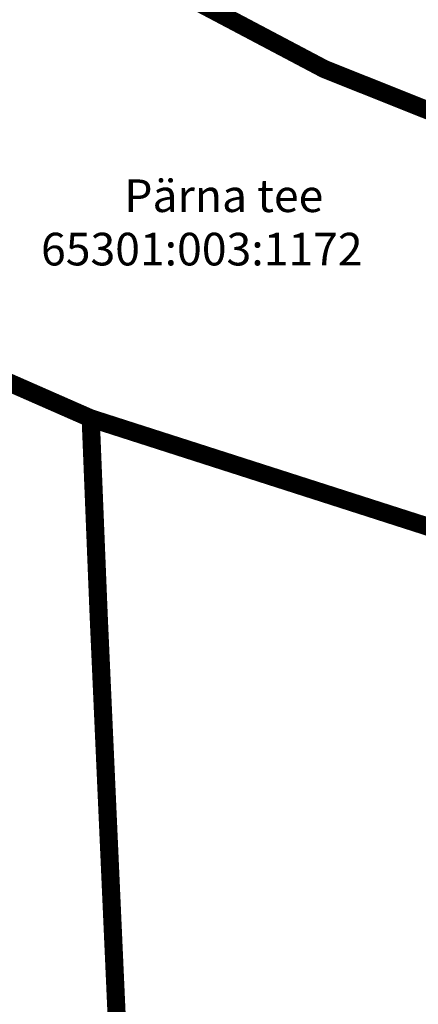
# Model space of a CAD drawing. Units: metres. Extents: x 552523 to 553899, y 6580715 to 6581355.
# Drawn here: x 553016 to 553027, y 6580947 to 6580974 of the extents above; entities that cross this region are included whole.
import ezdxf
from ezdxf import colors
from ezdxf.entities.mleader import LeaderData, LeaderLine
from ezdxf.math import Vec2, Vec3

# ---------------------------------------------------------------- set-up
doc = ezdxf.new("R2010")
doc.units = ezdxf.units.M
doc.header["$LTSCALE"] = 50
doc.layers.get('0').update_dxf_attribs({"true_color": 0x000000})
for name, color, linetype, true_color in [('A_KÜ_piir_olol', 7, 'Continuous', 0x4c0000), ('A_xref', 7, 'Continuous', 0x000000), ('A_xref dendro', 7, 'Continuous', 0x000000), ('K_TEXT', 7, 'Continuous', 0x000000)]:
    doc.layers.add(name, color=color, linetype=linetype, true_color=true_color)
doc.layers.add('A_olol KÜ Piir', color=18, linetype='Continuous')
doc.styles.add('romans', font='romans.shx', dxfattribs={"height": 0.7})

# ---------------------------------------------------------------- blocks, each defined once
blk = doc.blocks.new('3_Tugiplaan Pärna tee 6 DP')
at = {"layer": 'A_KÜ_piir_olol', "lineweight": 0, "ltscale": 0.5, "const_width": 0.5}
for points in [[(553264.51, 6580815.45), (553210.28, 6580851.4), (553206.04, 6580858.09), (553167.31, 6580886.3), (553141.31, 6580902.73), (553136.36, 6580906.88), (553131.1, 6580910.57), (553100.13, 6580934.85), (553074.34, 6580949.99), (553057.82, 6580955.39), (553035.68, 6580957.61), (553017.85, 6580963.34), (553015.28, 6580964.47), (553013.12, 6580965.42), (552990.59, 6580979.56), (552978.09, 6580992.49), (552973.58, 6581002.16), (552970.69, 6581008.36), (552955.45, 6581060.28), (552949.42, 6581069.23), (552898.72, 6581120.6), (552870.07, 6581146.6)], [(552877.35, 6581156.2), (552908.11, 6581131.14), (552906.83, 6581129.57), (552963.81, 6581072.05), (552978.38, 6581028.21), (552980.41, 6581014.16), (552984.04, 6581004.34), (552993.23, 6580991.85), (553005.13, 6580983.1), (553024.29, 6580972.97), (553039.12, 6580967.05), (553061.68, 6580963.1), (553073.52, 6580959.01), (553088.05, 6580951.44), (553102.38, 6580942.67), (553114.76, 6580933.74), (553129, 6580921.73), (553143.39, 6580910.88), (553163.16, 6580897.12), (553168.98, 6580893.06), (553168.91, 6580891.46), (553229.24, 6580847.19)]]:
    blk.add_lwpolyline(points, dxfattribs=at)
blk.add_lwpolyline([(553018.07, 6580957.91), (553017.85, 6580963.34), (553035.68, 6580957.61), (553057.82, 6580955.39), (553063.93, 6580887.93), (553060.49, 6580885.81), (553039.19, 6580874.15), (553037.8, 6580874.87), (553019.64, 6580922.9)], close=True, dxfattribs=at)
at = {"layer": 'A_olol KÜ Piir', "lineweight": 0, "ltscale": 0.5, "const_width": 0.5}
blk.add_lwpolyline([(552978.38, 6581028.21), (553043.32, 6581117.1), (553045.02, 6581107.48), (553060.1, 6581021.71), (553045.73, 6581014.43), (553039.81, 6580972.61), (553039.12, 6580967.05), (553024.29, 6580972.97), (553005.13, 6580983.1), (552993.23, 6580991.85), (552984.04, 6581004.34), (552980.41, 6581014.16)], close=True, dxfattribs=at)
at = {"layer": 'A_olol KÜ Piir', "lineweight": 0, "ltscale": 0.5, "style": 'romans'}
for s, p in [('Pärna tee', (553018.775, 6580969.028)), ('65301:003:1172', (553016.482, 6580967.556))]:
    blk.add_text(s, height=0.9, dxfattribs=at).set_placement(p)
blk = doc.blocks.new('_Origin')
at = {"color": 0, "linetype": 'ByBlock', "lineweight": -2}
blk.add_line((0, 0), (-1, 0), dxfattribs=at)
blk.add_circle((0, 0), 0.5, dxfattribs=at)
blk = doc.blocks.new('Pärna tee 6 lõunaosa dendrojoonis')
at = {"layer": 'A_KÜ_piir_olol', "lineweight": 0, "ltscale": 0.5}
for points in [[(553264.51, 6580815.45), (553210.28, 6580851.4), (553206.04, 6580858.09), (553167.31, 6580886.3), (553141.31, 6580902.73), (553136.36, 6580906.88), (553131.1, 6580910.57), (553100.13, 6580934.85), (553074.34, 6580949.99), (553057.82, 6580955.39), (553035.68, 6580957.61), (553017.85, 6580963.34), (553015.28, 6580964.47), (553013.12, 6580965.42), (552990.59, 6580979.56), (552978.09, 6580992.49), (552973.58, 6581002.16), (552970.69, 6581008.36), (552955.45, 6581060.28), (552949.42, 6581069.23), (552898.72, 6581120.6), (552870.07, 6581146.6)], [(552877.35, 6581156.2), (552908.11, 6581131.14), (552906.83, 6581129.57), (552963.81, 6581072.05), (552978.38, 6581028.21), (552980.41, 6581014.16), (552984.04, 6581004.34), (552993.23, 6580991.85), (553005.13, 6580983.1), (553024.29, 6580972.97), (553039.12, 6580967.05), (553061.68, 6580963.1), (553073.52, 6580959.01), (553088.05, 6580951.44), (553102.38, 6580942.67), (553114.76, 6580933.74), (553129, 6580921.73), (553143.39, 6580910.88), (553163.16, 6580897.12), (553168.98, 6580893.06), (553168.91, 6580891.46), (553229.24, 6580847.19)]]:
    blk.add_lwpolyline(points, dxfattribs=at)
blk.add_lwpolyline([(553018.07, 6580957.91), (553017.85, 6580963.34), (553035.68, 6580957.61), (553057.82, 6580955.39), (553063.93, 6580887.93), (553060.49, 6580885.81), (553039.19, 6580874.15), (553037.8, 6580874.87), (553019.64, 6580922.9)], close=True, dxfattribs=at)
at = {"layer": 'A_olol KÜ Piir', "lineweight": 0, "ltscale": 0.5}
blk.add_lwpolyline([(552978.38, 6581028.21), (553043.32, 6581117.1), (553045.02, 6581107.48), (553060.1, 6581021.71), (553045.73, 6581014.43), (553039.81, 6580972.61), (553039.12, 6580967.05), (553024.29, 6580972.97), (553005.13, 6580983.1), (552993.23, 6580991.85), (552984.04, 6581004.34), (552980.41, 6581014.16)], close=True, dxfattribs=at)
at = {"layer": 'A_olol KÜ Piir', "lineweight": 0, "ltscale": 0.5, "style": 'romans'}
for s, p in [('Pärna tee', (553018.775, 6580969.028)), ('65301:003:1172', (553016.482, 6580967.556))]:
    blk.add_text(s, height=0.9, dxfattribs=at).set_placement(p)

msp = doc.modelspace()

# ---------------------------------------------------------------- block references
at = {"layer": 'A_xref'}
msp.add_blockref('3_Tugiplaan Pärna tee 6 DP', (0, 0), dxfattribs=at)
at = {"layer": 'A_xref dendro', "ltscale": 0.5}
msp.add_blockref('Pärna tee 6 lõunaosa dendrojoonis', (0, 0), dxfattribs=at)

# ---------------------------------------------------------------- leaders
at = {"layer": 'K_TEXT', "ltscale": 0.1}
ml = msp.add_multileader_mtext('Standard', dxfattribs=at)
ml.set_content('{\\fArial|b0|i0|c186|p34;POS 2 VK liitumispunkt }', color=256)
ml.set_leader_properties()
ml.set_arrow_properties(name='ORIGIN')
ml.build(insert=Vec2(0, 0))
ml.multileader.update_dxf_attribs({"has_dogleg": 0})
ctx = ml.context
ctx.base_point, ctx.char_height, ctx.landing_gap_size, ctx.plane_origin = Vec3(553029.67882, 6580938.91044), 0.8, 0.09, Vec3(553069.975, 6580965.866)
ctx.text_align_type = 2
notes = []
notes.append((ctx, [(1, (1, 1, 0), (553049.31748, 6580938.91044), (-1, 0), 8, [(0, [(553069.975, 6580965.866)], 0, [])])]))
ctx.mtext.insert, ctx.mtext.width, ctx.mtext.alignment, ctx.mtext.flow_direction = Vec3(553041.22748, 6580939.42149), 25.147021, 3, 5
for ctx, leaders in notes:
    for number, flags, end, landing, length, lines in leaders:
        leader = LeaderData()
        leader.index, (leader.has_last_leader_line, leader.has_dogleg_vector, leader.attachment_direction) = number, flags
        leader.last_leader_point, leader.dogleg_vector, leader.dogleg_length = Vec3(end), Vec3(landing), length
        for number, points, colour, breaks in lines:
            line = LeaderLine()
            line.index, line.vertices, line.color, line.breaks = number, Vec3.list(points), colors.encode_raw_color(colour), breaks
            leader.lines.append(line)
        ctx.leaders.append(leader)

doc.saveas('drawing.dxf')
